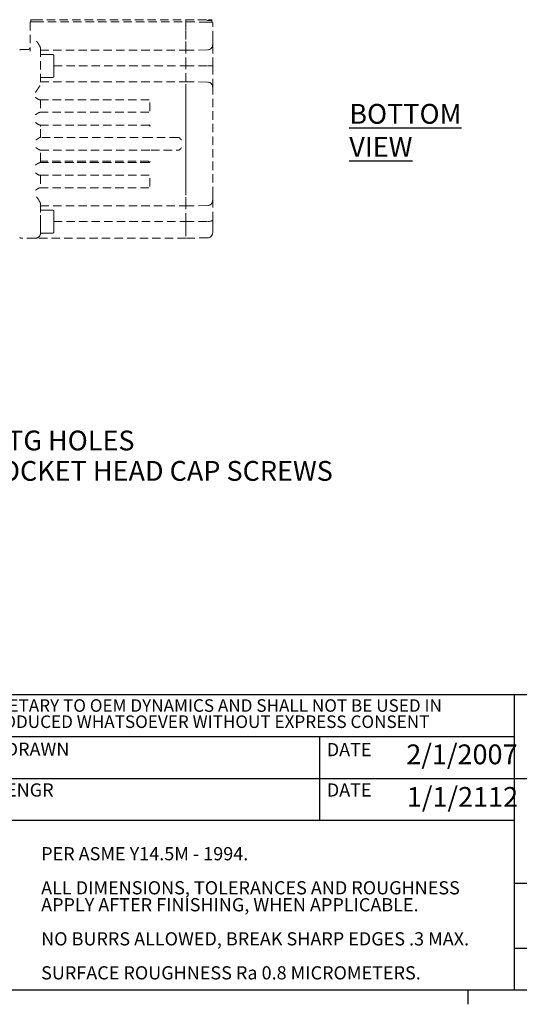
# Model space of a CAD drawing. Units: millimetres. Extents: x 7 to 858, y 4 to 549.
# Drawn here: x 680 to 756, y 8 to 157 of the extents above; entities that cross this region are included whole.
import ezdxf

# ---------------------------------------------------------------- set-up
doc = ezdxf.new("R2010")
doc.units = ezdxf.units.MM
doc.linetypes.add('HIDDEN', pattern=[1.905, 1.27, -0.635])
doc.layers.add('FORMAT', color=7, linetype='Continuous')
doc.layers.add('SLD-0', color=179, linetype='Continuous')
doc.styles.add('SLDTEXTSTYLE0', font='TXT', dxfattribs={"width": 0.605})
doc.dimstyles.new('SLDDIMSTYLE6', dxfattribs={"dimtxt": 3, "dimasz": 4, "dimexe": 0, "dimexo": 0.0625, "dimgap": 0.75, "dimtad": 0, "dimtih": 1, "dimtoh": 1, "dimlfac": 2, "dimrnd": 1e-09, "dimzin": 4, "dimdsep": 46, "dimtxsty": 'SLDTEXTSTYLE0', "dimsah": 1, "dimcen": 0, "dimadec": 0, "dimazin": 0, "dimtfac": 1, "dimtofl": 0, "dimtmove": 0, "dimatfit": 3, "dimfxl": 1, "dimfrac": 2, "dimtolj": 1, "dimtzin": 12, "dimarcsym": 0})

# ---------------------------------------------------------------- blocks, each defined once
blk = doc.blocks.new('SW_NOTE_2')
at = {"layer": 'FORMAT', "color": 0, "char_height": 2, "attachment_point": 1, "style": 'SLDTEXTSTYLE0'}
for s, insert in [('PER ASME Y14.5M - 1994.', (0, 0)), ('ALL DIMENSIONS, TOLERANCES AND ROUGHNESS ', (0, -5.16)), ('APPLY AFTER FINISHING, WHEN APPLICABLE.', (0, -7.73)), ('NO BURRS ALLOWED, BREAK SHARP EDGES .3 MAX.', (0, -12.89)), ('SURFACE ROUGHNESS Ra 0.8 MICROMETERS.', (0, -18.04))]:
    blk.add_mtext(s, dxfattribs=dict(at, insert=insert))
blk = doc.blocks.new('SW_NOTE_4')
at = {"layer": 'FORMAT', "color": 0, "char_height": 1.9, "attachment_point": 1, "style": 'SLDTEXTSTYLE0'}
for s, insert in [('THIS DOCUMENT AND ENTIRE INFORMATION HERON ARE PROPRIETARY TO OEM DYNAMICS AND SHALL NOT BE USED IN ', (0, 2.45)), ('ANY WAY DETRIMENTAL TO OEM DYNAMICS INTEREST NOR REPRODUCED WHATSOEVER WITHOUT EXPRESS CONSENT', (0.12, 0))]:
    blk.add_mtext(s, dxfattribs=dict(at, insert=insert))
blk = doc.blocks.new('*D37')
at = {"layer": 'SLD-0'}
for p, q in [((631.17, 114.35), (643.08, 93.58)), ((643.08, 93.58), (649.08, 93.58))]:
    blk.add_line(p, q, dxfattribs=at)
blk.add_solid([(631.17, 114.35), (632.51, 110.51), (633.81, 111.26)], dxfattribs=at)
at = {"layer": 'SLD-0', "char_height": 3, "attachment_point": 1, "style": 'SLDTEXTSTYLE0'}
for s, insert in [('%%c', (650.66, 95.15)), ('4.50', (655.03, 95.15)), (' BASE MTG HOLES', (663.05, 95.15)), ('FOR M4 X 12 SOCKET HEAD CAP SCREWS', (650.66, 90.55))]:
    blk.add_mtext(s, dxfattribs=dict(at, insert=insert))

msp = doc.modelspace()

# ---------------------------------------------------------------- linework, layer by layer
at = {"color": 7, "linetype": 'HIDDEN', "lineweight": 0}
for p, q in [((681.7088, 156.9937), (681.7088, 152.6024)), ((681.7723, 157.0572), (682.4962, 157.0572)), ((681.7739, 157.3747), (681.9413, 157.3747)), ((681.8347, 157.3123), (681.8303, 157.0572)), ((681.9413, 157.3747), (682.3453, 157.3747)), ((682.3453, 157.3747), (708.6958, 157.3747)), ((682.4962, 157.0572), (705.28, 157.0572)), ((705.28, 157.3747), (708.567, 157.3173)), ((705.28, 157.3747), (705.28, 157.3123)), ((705.28, 157.3123), (705.28, 157.0572)), ((705.28, 157.0572), (705.28, 157.3111)), ((705.28, 157.0572), (705.28, 156.9937)), ((708.5704, 156.9997), (705.28, 157.0571)), ((705.28, 156.9937), (705.28, 154.3796)), ((705.28, 154.3733), (705.28, 156.9936)), ((708.6958, 157.3747), (709.0998, 157.3747)), ((709.0998, 157.3747), (709.2672, 157.3747)), ((709.2115, 156.9885), (709.2159, 157.2424)), ((709.344, 154.3733), (709.344, 156.9238)), ((705.28, 152.7861), (705.28, 154.3733)), ((709.344, 153.8527), (709.344, 154.3733)), ((709.344, 153.6306), (709.344, 153.8527)), ((709.344, 153.5817), (709.344, 153.6306)), ((709.344, 150.3643), (709.344, 153.5817)), ((680.4061, 152.8662), (681.3913, 152.8662)), ((683.2963, 153.0085), (683.2963, 147.72)), ((683.2963, 152.7519), (705.28, 152.7519)), ((705.28, 152.7455), (708.5704, 152.8024)), ((705.28, 152.7455), (705.28, 152.7861)), ((705.28, 150.3643), (705.28, 152.7455)), ((685.2963, 150.3643), (705.28, 150.3643)), ((705.28, 147.983), (705.28, 150.3643)), ((705.28, 150.3643), (708.5704, 150.3643)), ((709.344, 150.3643), (708.5704, 150.3643)), ((709.344, 147.1468), (709.344, 150.3643)), ((683.2963, 147.9767), (705.28, 147.9767)), ((705.28, 147.9425), (705.28, 147.983)), ((705.28, 147.983), (708.5704, 147.9261)), ((705.28, 146.3552), (705.28, 147.9425)), ((705.28, 130.8021), (705.28, 146.3552)), ((705.28, 146.3489), (705.28, 130.8084)), ((709.344, 147.0979), (709.344, 147.1468)), ((709.344, 146.8758), (709.344, 147.0979)), ((709.344, 146.3552), (709.344, 146.8758)), ((709.344, 130.8021), (709.344, 146.3552)), ((699.7236, 145.2396), (683.1793, 145.2396)), ((683.2963, 145.2324), (683.2963, 143.3549)), ((699.8063, 143.5428), (699.8063, 145.0445)), ((699.8063, 145.0445), (699.8063, 145.0244)), ((683.1793, 143.3477), (699.7236, 143.3477)), ((699.8063, 143.5514), (699.8063, 143.5428)), ((683.2374, 141.4278), (683.1832, 141.4296)), ((683.2374, 141.4278), (699.6514, 141.4278)), ((683.2963, 139.5389), (683.2963, 141.2013)), ((699.6514, 141.4278), (699.7236, 141.4296)), ((699.8241, 141.2373), (699.8142, 141.2996)), ((699.8602, 141.2391), (699.8241, 141.2373)), ((683.2571, 139.5377), (683.2963, 139.5389)), ((699.9782, 139.5389), (683.2963, 139.5389)), ((700.0155, 139.5389), (699.9782, 139.5389)), ((704.0748, 139.5389), (700.0155, 139.5389)), ((683.2963, 137.6184), (683.2571, 137.6196)), ((683.2963, 135.956), (683.2963, 137.6184)), ((683.2963, 137.6184), (699.9782, 137.6184)), ((699.9782, 137.6184), (700.0155, 137.6184)), ((700.0155, 137.6184), (704.0748, 137.6184)), ((683.1832, 135.7277), (683.2374, 135.7295)), ((683.2268, 135.7295), (699.6555, 135.7295)), ((699.6514, 135.7295), (683.2374, 135.7295)), ((699.6514, 135.956), (683.2963, 135.956)), ((699.6514, 135.7295), (699.6514, 135.956)), ((699.7236, 135.7277), (699.6514, 135.7295)), ((699.8142, 135.8577), (699.8241, 135.92)), ((699.8241, 135.92), (699.8602, 135.9182)), ((699.7236, 133.8096), (683.1793, 133.8096)), ((683.2963, 133.8024), (683.2963, 131.9249)), ((699.8063, 132.1128), (699.8063, 133.6145)), ((683.1793, 131.9177), (699.7236, 131.9177)), ((699.8063, 132.1329), (699.8063, 132.1128)), ((705.28, 129.2149), (705.28, 130.8021)), ((709.344, 130.2815), (709.344, 130.8021)), ((709.344, 130.0594), (709.344, 130.2815)), ((709.344, 130.0105), (709.344, 130.0594)), ((709.344, 127.0262), (709.344, 130.0105)), ((683.2963, 129.4373), (683.2963, 126.7931)), ((683.2963, 129.1807), (705.28, 129.1807)), ((705.28, 129.1743), (708.5704, 129.2312)), ((705.28, 129.1743), (705.28, 129.2149)), ((705.28, 126.7931), (705.28, 129.1743)), ((685.2963, 126.7931), (705.28, 126.7931)), ((705.28, 126.7931), (708.5704, 126.8089)), ((705.28, 125.8787), (705.28, 126.7931)), ((709.344, 125.8657), (709.344, 127.0262)), ((705.28, 125.8787), (705.28, 124.2912)), ((709.344, 125.3489), (709.344, 125.8657)), ((709.344, 125.1359), (709.344, 125.3489)), ((682.5089, 124.2912), (680.4061, 124.2912)), ((705.28, 124.2912), (682.5089, 124.2912)), ((708.5704, 124.3486), (705.28, 124.2912))]:
    msp.add_line(p, q, dxfattribs=at)
at = {"color": 7, "linetype": 'Continuous', "lineweight": 15}
for p, q in [((685.0963, 152.1143), (683.2963, 152.1143)), ((685.2963, 151.9143), (685.2963, 151.7909)), ((685.2963, 151.7909), (685.2963, 148.8143)), ((683.2963, 148.6143), (685.0963, 148.6143)), ((685.0963, 128.5431), (683.2963, 128.5431)), ((685.2963, 128.3431), (685.2963, 127.6558)), ((683.2963, 127.7671), (683.2963, 125.0431)), ((685.2963, 127.6558), (685.2963, 125.2431)), ((683.2963, 125.0431), (685.0963, 125.0431))]:
    msp.add_line(p, q, dxfattribs=at)
at = {"color": 7, "linetype": 'HIDDEN', "lineweight": 0, "flags": 128}
for points in [[(708.567, 157.2538), (708.8162, 157.2494), (709.0266, 157.2457), (709.1668, 157.2433), (709.2159, 157.2424)], [(709.2277, 156.9882), (709.074, 156.9909), (708.8435, 156.9949), (708.5704, 156.9997)], [(704.2606, 139.5284), (704.2835, 139.5055), (704.3194, 139.4697), (704.3668, 139.4223), (704.424, 139.365), (704.489, 139.3), (704.5593, 139.2297), (704.6323, 139.1567)], [(704.2606, 137.6289), (704.2835, 137.6518), (704.3194, 137.6876), (704.3668, 137.735), (704.424, 137.7923), (704.489, 137.8573), (704.5593, 137.9276), (704.6323, 138.0006)], [(709.344, 127.0262), (709.3292, 126.9843), (709.2854, 126.9439), (709.2142, 126.9067), (709.1182, 126.8739), (709.0012, 126.8468), (708.8674, 126.8265), (708.722, 126.8137), (708.5704, 126.8089)]]:
    msp.add_lwpolyline(points, dxfattribs=at)
at = {"color": 7, "linetype": 'HIDDEN', "lineweight": 0}
for centre, radius, start, end in [((681.7723, 156.9936), 0.0635, 90.006796, 179.991523), ((708.5607, 153.5856), 0.7833, 270.706488, 359.715434), ((680.4061, 152.4852), 0.381, 89.99996, 135.000248), ((681.3913, 153.1836), 0.3175, 269.999247, 0.000921), ((708.5607, 147.1429), 0.7833, 0.284497, 89.293581), ((683.1943, 144.5295), 0.7103, 81.740275, 91.20925), ((683.1943, 144.0578), 0.7103, 268.79075, 278.259725), ((704.0859, 132.0035), 7.5354, 88.952528, 90.084692), ((704.0859, 145.1538), 7.5354, 269.915308, 271.047472), ((683.1943, 133.0995), 0.7103, 81.740275, 91.20925), ((683.1943, 132.6278), 0.7103, 268.79075, 278.259725), ((708.5607, 130.0144), 0.7833, 270.706419, 359.715503), ((680.4061, 124.6721), 0.381, 224.999752, 270.00004), ((682.5089, 125.0786), 0.7874, 270.000076, 359.999924), ((708.5566, 125.1359), 0.7874, 271.00061, 359.998657)]:
    msp.add_arc(centre, radius, start, end, dxfattribs=at)
at = {"color": 7, "linetype": 'Continuous', "lineweight": 15}
for centre, start, end in [((685.0963, 151.9143), 359.999066, 89.9996), ((685.0963, 148.8142), 270.0004, 0.000934), ((685.0963, 128.3431), 359.999066, 89.9996), ((685.0963, 125.2431), 270.0004, 0.000934)]:
    msp.add_arc(centre, 0.2, start, end, dxfattribs=at)
at = {"color": 7, "linetype": 'HIDDEN', "lineweight": 0}
for points, knots in [([(708.567, 157.3173), (708.5672, 157.3157), (708.5677, 157.3095), (708.5674, 157.2964), (708.5674, 157.2768), (708.5672, 157.2619), (708.567, 157.2538)], [0, 0, 0, 0, 0.07639598, 0.29314483, 0.61746969, 1, 1, 1, 1]), ([(708.567, 157.2538), (708.5672, 157.2619), (708.5674, 157.2768), (708.5674, 157.2964), (708.5677, 157.3095), (708.5672, 157.3157), (708.567, 157.3173)], [0, 0, 0, 0, 0.38253031, 0.70685517, 0.92360402, 1, 1, 1, 1]), ([(709.2159, 157.2424), (709.2151, 157.2508), (709.2135, 157.2675), (709.1992, 157.2887), (709.1785, 157.3037), (709.1618, 157.3059), (709.1535, 157.307)], [0, 0, 0, 0, 0.25000106, 0.50002575, 0.74999317, 1, 1, 1, 1]), ([(709.344, 156.9238), (709.3431, 156.932), (709.3412, 156.9484), (709.3269, 156.9693), (709.3063, 156.984), (709.2898, 156.9862), (709.2816, 156.9873)], [0, 0, 0, 0, 0.249990493, 0.499912821, 0.749985105, 1, 1, 1, 1]), ([(683.2963, 153.0085), (683.2921, 153.0454), (683.2825, 153.129), (683.2258, 153.2651), (683.1444, 153.4253), (683.0221, 153.6295), (682.8642, 153.8703), (682.6867, 154.1273), (682.5659, 154.2987), (682.51, 154.3781), (682.5089, 154.3796)], [0, 0, 0, 0, 0.06974415, 0.15768752, 0.27503878, 0.40848396, 0.6052508, 0.81716598, 0.99646553, 1, 1, 1, 1]), ([(682.5089, 146.3489), (682.51, 146.3504), (682.5853, 146.4574), (682.7349, 146.6697), (682.9237, 146.9465), (683.0731, 147.1821), (683.1718, 147.3531), (683.2412, 147.4994), (683.2855, 147.6136), (683.293, 147.6879), (683.2963, 147.72)], [0, 0, 0, 0, 0.00353449, 0.24627884, 0.48896327, 0.63417385, 0.77140789, 0.86006895, 0.93936582, 1, 1, 1, 1]), ([(683.1793, 145.2396), (683.1388, 145.2491), (683.0325, 145.2741), (682.8463, 145.392), (682.6669, 145.5103), (682.5438, 145.5962), (682.51, 145.6198), (682.5089, 145.6206)], [0, 0, 0, 0, 0.15990698, 0.42008591, 0.84058099, 0.99488797, 1, 1, 1, 1]), ([(682.5089, 142.9667), (682.51, 142.9675), (682.6152, 143.0407), (682.7806, 143.1571), (682.9887, 143.2821), (683.1087, 143.3396), (683.1658, 143.3461), (683.1793, 143.3477)], [0, 0, 0, 0, 0.00510885, 0.49523746, 0.77880753, 0.94754573, 1, 1, 1, 1]), ([(683.1832, 141.4296), (683.1622, 141.4327), (683.1131, 141.4398), (683.0085, 141.4866), (682.8664, 141.568), (682.6906, 141.6843), (682.5705, 141.7678), (682.5089, 141.8106)], [0, 0, 0, 0, 0.081131253, 0.190079677, 0.437020557, 0.711735382, 1, 1, 1, 1]), ([(683.2374, 141.4278), (683.2462, 141.4247), (683.2673, 141.4171), (683.281, 141.3774), (683.2901, 141.3301), (683.2947, 141.2718), (683.2963, 141.2281), (683.2963, 141.2041), (683.2963, 141.2013)], [0, 0, 0, 0, 0.10844358, 0.26168485, 0.46662874, 0.70862264, 0.96580768, 1, 1, 1, 1]), ([(699.8142, 141.2996), (699.8068, 141.3175), (699.7923, 141.3526), (699.7531, 141.3937), (699.7051, 141.422), (699.6692, 141.4259), (699.6514, 141.4278)], [0, 0, 0, 0, 0.260074698, 0.513258991, 0.759096815, 1, 1, 1, 1]), ([(699.8602, 141.2391), (699.8576, 141.2665), (699.8526, 141.319), (699.818, 141.3813), (699.7728, 141.4214), (699.7394, 141.427), (699.7236, 141.4296)], [0, 0, 0, 0, 0.31871738, 0.61135902, 0.81476312, 1, 1, 1, 1]), ([(682.5972, 139.1567), (682.6577, 139.1995), (682.7756, 139.2828), (682.9475, 139.3995), (683.0861, 139.4811), (683.1884, 139.5277), (683.2365, 139.5347), (683.2571, 139.5377)], [0, 0, 0, 0, 0.28935471, 0.56463756, 0.81092667, 0.91871538, 1, 1, 1, 1]), ([(700.0155, 139.5389), (700.0121, 139.5392), (700.007, 139.5395), (700.0007, 139.5422), (699.9981, 139.5444), (699.9968, 139.5455)], [0, 0, 0, 0, 0.49675836, 0.74850642, 1, 1, 1, 1]), ([(704.2237, 139.5377), (704.2339, 139.5377), (704.2474, 139.5377), (704.2581, 139.5302), (704.2606, 139.5284)], [0, 0, 0, 0, 0.76378469, 1, 1, 1, 1]), ([(683.2571, 137.6196), (683.2365, 137.6226), (683.1884, 137.6296), (683.0861, 137.6762), (682.9475, 137.7578), (682.7756, 137.8745), (682.6577, 137.9578), (682.5972, 138.0006)], [0, 0, 0, 0, 0.08127469, 0.18907323, 0.43536237, 0.71064526, 1, 1, 1, 1]), ([(699.9968, 137.6118), (699.9978, 137.6127), (699.9998, 137.6147), (700.0061, 137.6174), (700.0115, 137.618), (700.0155, 137.6184)], [0, 0, 0, 0, 0.194202264, 0.41869832, 1, 1, 1, 1]), ([(704.2606, 137.6289), (704.2536, 137.6255), (704.2418, 137.6198), (704.2289, 137.6197), (704.2237, 137.6196)], [0, 0, 0, 0, 0.59764242, 1, 1, 1, 1]), ([(682.5089, 135.3467), (682.5705, 135.3895), (682.6906, 135.473), (682.8664, 135.5893), (683.0085, 135.6707), (683.1131, 135.7175), (683.1622, 135.7246), (683.1832, 135.7277)], [0, 0, 0, 0, 0.28826471, 0.56297963, 0.80992059, 0.91886839, 1, 1, 1, 1]), ([(683.2963, 135.956), (683.296, 135.9349), (683.2953, 135.8937), (683.2909, 135.8355), (683.2828, 135.7863), (683.2707, 135.7495), (683.2515, 135.7311), (683.24, 135.7298), (683.2374, 135.7295)], [0, 0, 0, 0, 0.25632156, 0.50051413, 0.70733942, 0.86055904, 0.96891207, 1, 1, 1, 1]), ([(699.6514, 135.7295), (699.6692, 135.7314), (699.7051, 135.7353), (699.7531, 135.7636), (699.7923, 135.8047), (699.8068, 135.8398), (699.8142, 135.8577)], [0, 0, 0, 0, 0.240903185, 0.486741009, 0.739925302, 1, 1, 1, 1]), ([(699.7236, 135.7277), (699.7439, 135.732), (699.7874, 135.7413), (699.8298, 135.7941), (699.8552, 135.8544), (699.8585, 135.8965), (699.8602, 135.9182)], [0, 0, 0, 0, 0.23738516, 0.50821396, 0.74754322, 1, 1, 1, 1]), ([(683.1793, 133.8096), (683.1387, 133.8187), (683.0671, 133.8348), (682.9711, 133.8872), (682.8677, 133.9474), (682.7467, 134.0266), (682.624, 134.1105), (682.5439, 134.1662), (682.51, 134.1898), (682.5089, 134.1906)], [0, 0, 0, 0, 0.15987914, 0.28190351, 0.42015335, 0.62288564, 0.84060909, 0.99488921, 1, 1, 1, 1]), ([(682.5089, 131.5367), (682.51, 131.5375), (682.6152, 131.6107), (682.7806, 131.7271), (682.9887, 131.8521), (683.1087, 131.9096), (683.1658, 131.9161), (683.1793, 131.9177)], [0, 0, 0, 0, 0.00510919, 0.4952377, 0.77880771, 0.94754566, 1, 1, 1, 1]), ([(683.2963, 129.4373), (683.2921, 129.4742), (683.2825, 129.5578), (683.2258, 129.6939), (683.1444, 129.8541), (683.0221, 130.0583), (682.8642, 130.2991), (682.6867, 130.5561), (682.5659, 130.7275), (682.51, 130.8069), (682.5089, 130.8084)], [0, 0, 0, 0, 0.06974415, 0.15768698, 0.27503876, 0.40848345, 0.60525079, 0.81716549, 0.99646529, 1, 1, 1, 1])]:
    msp.add_open_spline(points, degree=3, knots=knots, dxfattribs=at)
at = {"layer": 'FORMAT'}
for p, q in [((597.4811, 55.1776), (851.4811, 55.1776)), ((754.9865, 55.1776), (754.9865, 10.4293)), ((597.4811, 48.8276), (754.9865, 48.8276)), ((725.5225, 48.8276), (725.5225, 36.1276)), ((677.199, 42.4776), (754.9865, 42.4776)), ((754.9865, 42.4776), (851.4811, 42.4776)), ((754.9865, 36.1276), (597.4811, 36.1276)), ((754.9865, 26.6026), (851.4811, 26.6026)), ((754.9865, 16.7793), (851.4811, 16.7793)), ((851.4811, 10.4293), (13.2811, 10.4293)), ((851.4811, 10.4293), (597.4811, 10.4293)), ((747.9761, 10.4293), (747.9761, 8.2754))]:
    msp.add_line(p, q, dxfattribs=at)

# ---------------------------------------------------------------- block references
for name, p in [('SW_NOTE_4', (599.9314, 52.0201)), ('SW_NOTE_2', (683.3817, 32.0803))]:
    msp.add_blockref(name, p, dxfattribs=at)

# ---------------------------------------------------------------- texts
at = {"layer": 'FORMAT', "attachment_point": 1, "style": 'SLDTEXTSTYLE0'}
for s, insert, char_height in [('DRAWN', (678.0135, 47.9033), 2), ('DATE', (726.6081, 47.846), 2), ('2/1/2007', (738.6428, 47.6231), 3), ('ENGR', (678.0708, 41.7319), 2), ('DATE', (726.6165, 41.7316), 2), ('1/1/2112', (738.7284, 41.1787), 3)]:
    msp.add_mtext(s, dxfattribs=dict(at, insert=insert, char_height=char_height))
at = {"layer": 'SLD-0', "color": 7, "insert": (730.0169, 144.6185), "char_height": 3, "attachment_point": 1, "style": 'SLDTEXTSTYLE0'}
msp.add_mtext('\\LBOTTOM VIEW', dxfattribs=at)

# ---------------------------------------------------------------- dimensions: what is measured, and where the dimension line sits
at = {"layer": 'SLD-0'}
dim = msp.add_diameter_dim_2p(p1=(630.0492, 116.3047), p2=(631.1681, 114.3526), text='<> BASE MTG HOLES\\PFOR M4 X 12 SOCKET HEAD CAP SCREWS', dimstyle='SLDDIMSTYLE6', dxfattribs=at)
dim.commit()
dim.dimension.update_dxf_attribs({"geometry": '*D37', "text_midpoint": (693.0279, 93.5786), "dimtype": 163})

doc.saveas('drawing.dxf')
